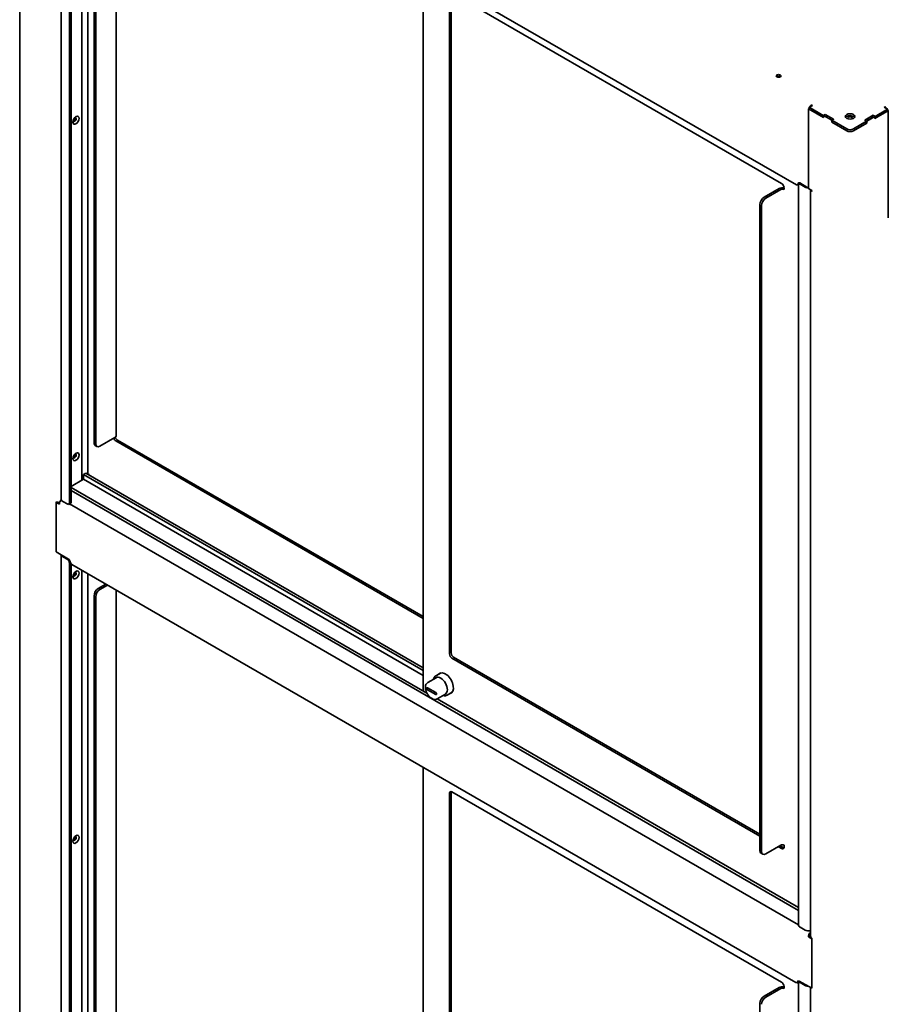
# Model space of a CAD drawing. Units: millimetres. Extents: x 0 to 6720, y 0 to 4752.
# Drawn here: x 5183 to 5892, y 2854 to 3657 of the extents above; entities that cross this region are included whole.
import ezdxf

# ---------------------------------------------------------------- set-up
doc = ezdxf.new("R2010")
doc.units = ezdxf.units.MM
doc.header["$LTSCALE"] = 16
doc.layers.add('Visible Edges(ISO)', color=7, linetype='Continuous', lineweight=35)

msp = doc.modelspace()

# ---------------------------------------------------------------- linework, layer by layer
at = {"layer": 'Visible Edges(ISO)'}
for p, q in [((5183.08, 2049.92), (5183.08, 3957)), ((5217.02, 3266.04), (5217.02, 3871.81)), ((5223.57, 3865.68), (5223.57, 3262.91)), ((5224.93, 3864.16), (5224.93, 3263.69)), ((5225.27, 3863.91), (5816.52, 3522.55)), ((5233.75, 3859.02), (5233.75, 3281.72)), ((5238.57, 3856.24), (5238.57, 3287.16)), ((5243.77, 3312.19), (5243.77, 3838.93)), ((5245.12, 3311.41), (5245.12, 3838.15)), ((5261.86, 3842.79), (5261.86, 3318.07)), ((5512.13, 3698.29), (5512.13, 3110.41)), ((5533.62, 3677.85), (5533.62, 3140.14)), ((5534.98, 3140.92), (5534.98, 3678.64)), ((5804.47, 3523.83), (5535.66, 3679.03)), ((5826.37, 3584.67), (5827.04, 3585.06)), ((5838.58, 3577.62), (5826.37, 3584.67)), ((5826.37, 3519.61), (5826.37, 3584.67)), ((5826.37, 3520.01), (5826.37, 3583.11)), ((5827.04, 3585.85), (5829.76, 3587.42)), ((5838.48, 3579.24), (5827.04, 3585.85)), ((5827.04, 3585.85), (5827.04, 3584.28)), ((5838.48, 3577.68), (5827.04, 3584.28)), ((5829.08, 3587.81), (5829.76, 3587.42)), ((5829.08, 3587.02), (5829.08, 3587.81)), ((5891.53, 3583.11), (5880.67, 3576.83)), ((5890.85, 3584.28), (5880.77, 3578.46)), ((5890.85, 3582.71), (5880.77, 3576.89)), ((5888.14, 3585.85), (5888.82, 3586.24)), ((5888.14, 3585.85), (5890.85, 3584.28)), ((5888.82, 3586.24), (5888.82, 3585.46)), ((5890.85, 3584.28), (5890.85, 3582.71)), ((5891.53, 3583.11), (5890.85, 3583.5)), ((5891.53, 3495.71), (5891.53, 3583.11)), ((5838.48, 3579.24), (5839.94, 3580.09)), ((5838.48, 3577.68), (5838.48, 3579.24)), ((5838.58, 3577.74), (5838.48, 3577.68)), ((5839.94, 3579.97), (5838.58, 3579.19)), ((5838.58, 3577.62), (5838.58, 3579.19)), ((5838.58, 3579.19), (5845.37, 3575.27)), ((5839.94, 3580.09), (5846.93, 3576.05)), ((5839.94, 3580.09), (5839.94, 3579.97)), ((5846.73, 3576.05), (5839.94, 3579.97)), ((5845.37, 3575.27), (5846.73, 3576.05)), ((5845.37, 3573.7), (5845.37, 3575.27)), ((5845.47, 3573.76), (5845.37, 3573.7)), ((5857.59, 3566.64), (5845.37, 3573.7)), ((5846.93, 3576.05), (5845.47, 3575.21)), ((5845.47, 3575.21), (5845.47, 3573.64)), ((5857.59, 3568.21), (5845.47, 3575.21)), ((5857.59, 3566.64), (5845.47, 3573.64)), ((5846.73, 3575.93), (5846.73, 3576.05)), ((5873.78, 3574.42), (5863.02, 3568.21)), ((5873.88, 3572.92), (5863.02, 3566.64)), ((5873.78, 3572.86), (5863.02, 3566.64)), ((5872.32, 3575.27), (5879.31, 3579.3)), ((5873.78, 3574.42), (5872.32, 3575.27)), ((5879.31, 3579.19), (5872.53, 3575.27)), ((5872.53, 3575.27), (5873.88, 3574.48)), ((5872.53, 3575.15), (5872.53, 3575.27)), ((5873.78, 3572.86), (5873.78, 3574.42)), ((5873.88, 3572.92), (5873.78, 3572.97)), ((5873.88, 3574.48), (5880.67, 3578.4)), ((5873.88, 3572.92), (5873.88, 3574.48)), ((5879.31, 3579.3), (5880.77, 3578.46)), ((5879.31, 3579.3), (5879.31, 3579.19)), ((5880.67, 3578.4), (5879.31, 3579.19)), ((5880.67, 3576.83), (5880.67, 3578.4)), ((5880.77, 3576.89), (5880.67, 3576.95)), ((5880.77, 3578.46), (5880.77, 3576.89)), ((5790.22, 3512.46), (5802.44, 3519.52)), ((5791.58, 3511.68), (5803.8, 3518.73)), ((5806.51, 3520.3), (5806.51, 3518.74)), ((5806.52, 3518.74), (5806.51, 3518.74)), ((5806.51, 3518.73), (5806.52, 3518.73)), ((5806.52, 3518.73), (5806.52, 3518.74)), ((5817.48, 3522.46), (5818.36, 3522.96)), ((5818.22, 2919.59), (5818.22, 3522.36)), ((5819.69, 3523.86), (5818.62, 3523.24)), ((5819.24, 3524.12), (5826.37, 3520.01)), ((5819.58, 3523.14), (5823.65, 3520.79)), ((5829.08, 3518.05), (5826.37, 3519.61)), ((5827.96, 3518.7), (5827.96, 2909.95)), ((5829.08, 3517.26), (5829.08, 3518.05)), ((5786.82, 2979.84), (5786.82, 3506.58)), ((5788.18, 2979.06), (5788.18, 3505.8)), ((5260.74, 3316.5), (5248.52, 3309.45)), ((5244.76, 3309.99), (5246.12, 3309.21)), ((5512.13, 3169.01), (5261.42, 3313.76)), ((5512.13, 3170.57), (5262.77, 3314.54)), ((5235.11, 3286.42), (5237.15, 3287.6)), ((5512.13, 3126.48), (5235.11, 3286.42)), ((5235.11, 3282.5), (5235.11, 3286.42)), ((5512.13, 3128.84), (5237.15, 3287.6)), ((5224.93, 3276.62), (5235.11, 3282.5)), ((5515.25, 3108.22), (5224.93, 3275.84)), ((5512.13, 3122.56), (5235.11, 3282.5)), ((5818.22, 2930.95), (5224.93, 3273.49)), ((5212.71, 3223.32), (5212.71, 3264.24)), ((5213.23, 3263.99), (5212.71, 3263.69)), ((5215.43, 3262.12), (5212.71, 3263.69)), ((5212.71, 3263.69), (5212.71, 3223.32)), ((5215.67, 3263.55), (5215.6, 3263.59)), ((5222.21, 3262.12), (5218.14, 3264.48)), ((5224.53, 3262.81), (5223.17, 3262.03)), ((5818.26, 2919.17), (5223.79, 3262.39)), ((5222.89, 3217.45), (5212.71, 3223.32)), ((5217.02, 2313.29), (5217.02, 3220.84)), ((5218.14, 3219.4), (5222.21, 3217.05)), ((5223.57, 3214.7), (5223.57, 2310.15)), ((5224.93, 3213.72), (5224.93, 2310.94)), ((5225.59, 3213.15), (5816.18, 2872.17)), ((5233.75, 3208.43), (5233.75, 2328.97)), ((5238.57, 3205.65), (5238.57, 2334.41)), ((5247.16, 3193.44), (5253.44, 3197.07)), ((5248.52, 3192.66), (5254.8, 3196.28)), ((5243.77, 2359.44), (5243.77, 3187.56)), ((5261.86, 3192.2), (5261.86, 2365.32)), ((5245.12, 2358.65), (5245.12, 3186.78)), ((5535.66, 3136.61), (5786.82, 2991.6)), ((5537.02, 3137.4), (5786.82, 2993.17)), ((5526.72, 3124.74), (5522.61, 3122.37)), ((5522.66, 3120.73), (5515.87, 3116.81)), ((5515.63, 3112.51), (5522.42, 3108.59)), ((5522.42, 3107.02), (5515.63, 3110.94)), ((5530.34, 3107.43), (5523.55, 3103.51)), ((5535.84, 3108.94), (5531.73, 3106.57)), ((5818.22, 2933.3), (5523.48, 3103.47)), ((5512.13, 3047.71), (5512.13, 2157.66)), ((5534.98, 2188.17), (5534.98, 3027.27)), ((5804.47, 2872.46), (5535.66, 3027.66)), ((5533.62, 3026.48), (5533.62, 2187.39)), ((5791.58, 2977.1), (5803.8, 2984.16)), ((5801.76, 2982.98), (5804.47, 2981.41)), ((5803.12, 2983.76), (5805.83, 2982.2)), ((5806.52, 2984.15), (5806.51, 2984.16)), ((5806.51, 2984.15), (5806.51, 2982.59)), ((5806.52, 2984.15), (5806.51, 2984.15)), ((5806.51, 2984.15), (5806.52, 2984.14)), ((5806.52, 2984.14), (5806.52, 2984.15)), ((5787.82, 2977.65), (5789.18, 2976.86)), ((5823.65, 2914.88), (5819.58, 2917.24)), ((5827.72, 2910.18), (5826.37, 2909.4)), ((5826.37, 2909.4), (5829.08, 2907.83)), ((5827.72, 2910.18), (5827.96, 2910.05)), ((5829.08, 2867.46), (5829.08, 2908.38)), ((5829.08, 2907.83), (5829.08, 2867.46)), ((5790.22, 2861.09), (5802.44, 2868.15)), ((5791.58, 2860.31), (5803.8, 2867.36)), ((5806.51, 2868.93), (5806.51, 2867.37)), ((5806.52, 2867.37), (5806.51, 2867.37)), ((5806.51, 2867.36), (5806.52, 2867.36)), ((5806.52, 2867.36), (5806.52, 2867.37)), ((5817.14, 2872.07), (5818.5, 2872.85)), ((5818.22, 1966.83), (5818.22, 2871.38)), ((5819.69, 2872.88), (5818.62, 2872.26)), ((5829.08, 2867.46), (5818.88, 2873.35)), ((5819.58, 2872.17), (5823.65, 2869.81)), ((5827.96, 2868.11), (5827.96, 1957.19)), ((5786.82, 2027.09), (5786.82, 2855.21))]:
    msp.add_line(p, q, dxfattribs=at)
for centre, major_axis in [((5802.1, 3611.42), (-1.92, 0)), ((5229, 3575.27), (1.8, 3.12)), ((5860.31, 3578.4), (-3.84, 0)), ((5229, 3300.92), (1.8, 3.12)), ((5229, 3204.51), (1.8, 3.12)), ((5229, 2988.96), (1.8, 3.12))]:
    msp.add_ellipse(centre, major_axis=major_axis, ratio=0.57735, dxfattribs=at)
for centre, major_axis, start_param, end_param in [((5802.1, 3609.85), (-1.92, 0), 3.926991, 5.497787), ((5802.27, 3609.95), (1.58, 0), 0.786914, 2.487815), ((5829.08, 3584.67), (1.92, 3.33), 1.63346, 1.832596), ((5829.08, 3584.67), (1.92, 3.33), 0.785398, 1.508132), ((5888.82, 3583.11), (1.92, -3.33), 1.63346, 2.356194), ((5888.82, 3583.11), (1.92, -3.33), 1.308997, 1.508132), ((5227.81, 3575.95), (-0.96, -1.66), 5.874125, 9.833839), ((5227.64, 3576.05), (-0.78, -1.35), 5.899236, 9.808728), ((5227.64, 3576.05), (-0.96, -1.66), 0.088504, 3.053089), ((5226.63, 3576.64), (-0.78, -1.35), 0.951308, 2.190285), ((5860.31, 3576.83), (3.84, 0), 0.361367, 2.780226), ((5860.31, 3576.83), (-1.98, 0), 2.817141, 6.607637), ((5860.31, 3569.78), (-3.84, 0), 0.785398, 2.356194), ((5860.31, 3568.21), (3.84, 0), 3.926991, 5.497787), ((5860.31, 3568.21), (-3.84, 0), 0.785398, 2.356194), ((5819.24, 3522.55), (-0.96, 1.66), 5.497787, 7.068583), ((5805.15, 3517.95), (3.84, 0), 1.209429, 2.356194), ((5805.15, 3517.95), (1.92, 0), 0.785398, 2.356194), ((5804.47, 3521.48), (1.44, -2.49), 0.785398, 2.356194), ((5816.52, 3524.12), (0.96, -1.66), 5.497787, 7.068583), ((5819.58, 3521.57), (-0.96, 1.66), 5.497787, 7.068583), ((5817.88, 3524.91), (0.96, -1.66), 0.334594, 0.785398), ((5826.37, 3522.36), (3.84, 0), 3.926991, 4.649725), ((5831.8, 3518.83), (-3.84, 0), 0.062664, 0.785398), ((5790.22, 3508.54), (2.4, 4.16), 0.785398, 2.356194), ((5791.58, 3507.76), (-2.4, -4.16), 3.926991, 5.497787), ((5261.42, 3316.11), (1.44, -2.49), 4.474448, 5.497787), ((5258.02, 3318.07), (3.84, 0), 5.497787, 6.283185), ((5262.77, 3316.89), (-1.44, 2.49), 1.326565, 2.356194), ((5247.16, 3314.15), (-2.4, -4.16), 5.497787, 6.283185), ((5248.52, 3313.37), (-2.4, -4.16), 5.497787, 7.068583), ((5227.81, 3301.61), (-0.96, -1.66), 5.874125, 9.833839), ((5227.64, 3301.71), (-0.78, -1.35), 5.899236, 9.808728), ((5227.64, 3301.71), (-0.96, -1.66), 0.088504, 3.053089), ((5226.63, 3302.3), (-0.78, -1.35), 0.951308, 2.190285), ((5215.43, 3265.81), (-3.84, 0), 0.785398, 1.63709), ((5218.14, 3263.69), (1.92, 3.33), 1.209429, 2.356194), ((5220.86, 3266.04), (-3.84, 0), 0, 0.785398), ((5222.21, 3263.69), (0.96, -1.66), 5.497787, 7.068583), ((5223.57, 3264.48), (0.96, -1.66), 0, 0.785398), ((5220.86, 3220.97), (-3.84, 0), 0.062664, 0.785398), ((5222.21, 3215.49), (0.96, -1.66), 0.785398, 2.356194), ((5222.89, 3215.88), (-0.96, 1.66), 4.052319, 5.497787), ((5225.59, 3214.71), (-0.96, 1.66), 0.910726, 2.356194), ((5227.81, 3205.2), (-0.96, -1.66), 5.874125, 9.833839), ((5227.64, 3205.3), (-0.78, -1.35), 5.899236, 9.808728), ((5227.64, 3205.3), (-0.96, -1.66), 0.088504, 3.053089), ((5226.63, 3205.88), (-0.78, -1.35), 0.951308, 2.190285), ((5247.16, 3189.52), (-2.4, -4.16), 3.926991, 5.497787), ((5248.52, 3188.74), (2.4, 4.16), 0.785398, 2.356194), ((5535.66, 3138.96), (-1.44, 2.49), 0.785398, 2.356194), ((5537.02, 3139.75), (1.44, -2.49), 3.926991, 5.497787), ((5530.23, 3116.23), (-4.68, 8.11), 2.914651, 6.510127), ((5531.59, 3117.02), (-4.68, 8.11), 0.145561, 0.226942), ((5526.5, 3114.08), (-3.84, 6.65), 3.141593, 6.283185), ((5515.63, 3111.73), (-0.48, 0.831), 5.497787, 8.63938), ((5522.42, 3107.81), (0.48, -0.831), 5.497787, 8.63938), ((5531.59, 3117.02), (4.68, -8.11), 6.056243, 6.137624), ((5535.66, 3025.31), (-1.44, 2.49), 5.497787, 7.068583), ((5537.02, 3026.09), (1.44, -2.49), 3.632475, 3.926991), ((5227.81, 2989.64), (-0.96, -1.66), 5.874125, 9.833839), ((5227.64, 2989.74), (-0.78, -1.35), 5.899236, 9.808728), ((5227.64, 2989.74), (-0.96, -1.66), 0.088504, 3.053089), ((5226.63, 2990.33), (-0.78, -1.35), 0.951308, 2.190285), ((5790.22, 2981.8), (-2.4, -4.16), 5.497787, 6.283185), ((5791.58, 2981.02), (-2.4, -4.16), 5.497787, 7.068583), ((5805.15, 2983.37), (1.92, 0), 0.785398, 2.356194), ((5804.47, 2983.76), (1.44, -2.49), 5.497787, 7.068583), ((5805.83, 2984.55), (1.44, -2.49), 5.497787, 5.792303), ((5819.58, 2918.8), (-0.96, 1.66), 0.785398, 2.356194), ((5826.37, 2916.45), (-3.84, 0), 0.785398, 1.997875), ((5829.08, 2910.97), (-1.92, -3.33), 4.354069, 5.497787), ((5829.08, 2910.97), (-0.96, -1.66), 4.903284, 5.497787), ((5831.8, 2909.95), (-3.84, 0), 0, 0.785398), ((5805.15, 2866.58), (3.84, 0), 1.209429, 2.356194), ((5805.15, 2866.58), (1.92, 0), 0.785398, 2.356194), ((5804.47, 2870.11), (1.44, -2.49), 0.785398, 2.356194), ((5816.18, 2873.73), (0.96, -1.66), 5.497787, 6.943256), ((5818.88, 2871.79), (-0.96, 1.66), 5.497787, 6.943256), ((5819.58, 2870.6), (-0.96, 1.66), 5.497787, 7.068583), ((5817.54, 2874.52), (0.96, -1.66), 0, 0.532584), ((5826.37, 2871.38), (3.84, 0), 3.926991, 4.649725), ((5790.22, 2857.17), (2.4, 4.16), 0.785398, 2.356194), ((5791.58, 2856.39), (-2.4, -4.16), 3.926991, 5.497787)]:
    msp.add_ellipse(centre, major_axis=major_axis, ratio=0.57735, start_param=start_param, end_param=end_param, dxfattribs=at)
for points in [[(5239.69, 3286.32), (5238.98, 3286.49), (5238.58, 3286.83), (5238.57, 3287.16)], [(5239.65, 3286.16), (5239.66, 3286.21), (5239.68, 3286.27), (5239.69, 3286.32)], [(5513.26, 3109.57), (5513.24, 3109.51), (5513.23, 3109.46), (5513.21, 3109.4)]]:
    msp.add_open_spline(points, degree=3, dxfattribs=at)
for points, knots in [([(5515.87, 3116.81), (5515.45, 3116.57), (5515.09, 3116.23), (5514.51, 3115.4), (5514.29, 3114.9), (5514.01, 3113.73), (5513.97, 3113.05), (5514.07, 3111.61), (5514.23, 3110.85), (5514.71, 3109.33), (5515.05, 3108.57), (5515.85, 3107.14), (5516.32, 3106.47), (5517.36, 3105.26), (5517.93, 3104.73), (5519.14, 3103.85), (5519.77, 3103.51), (5521.03, 3103.1), (5521.67, 3103.02), (5522.73, 3103.14), (5523.16, 3103.28), (5523.55, 3103.51)], [5.497787, 5.497787, 5.497787, 5.497787, 5.757756, 5.757756, 6.042201, 6.042201, 6.369685, 6.369685, 6.711151, 6.711151, 7.049919, 7.049919, 7.386808, 7.386808, 7.725207, 7.725207, 8.066645, 8.066645, 8.396888, 8.396888, 8.63938, 8.63938, 8.63938, 8.63938]), ([(5522.61, 3122.37), (5522.12, 3122.08), (5521.7, 3121.68), (5521.04, 3120.73), (5520.8, 3120.17), (5520.65, 3119.57)], [5.4977871, 5.4977871, 5.4977871, 5.4977871, 5.765048, 5.765048, 6.0347421, 6.0347421, 6.0347421, 6.0347421]), ([(5512.14, 3110.41), (5512.14, 3110.34), (5512.15, 3110.26), (5512.19, 3110.19), (5512.32, 3109.93), (5512.7, 3109.7), (5513.26, 3109.57)], [0.7853982, 0.7853982, 0.7853982, 0.7853982, 0.9551001, 0.9551001, 0.9551001, 1.5707963, 1.5707963, 1.5707963, 1.5707963]), ([(5528.33, 3106.27), (5528.98, 3106.08), (5529.63, 3106.02), (5530.78, 3106.15), (5531.28, 3106.31), (5531.73, 3106.57)], [8.1024248, 8.1024248, 8.1024248, 8.1024248, 8.3943684, 8.3943684, 8.6393798, 8.6393798, 8.6393798, 8.6393798])]:
    msp.add_open_spline(points, degree=3, knots=knots, dxfattribs=at)

doc.saveas('drawing.dxf')
